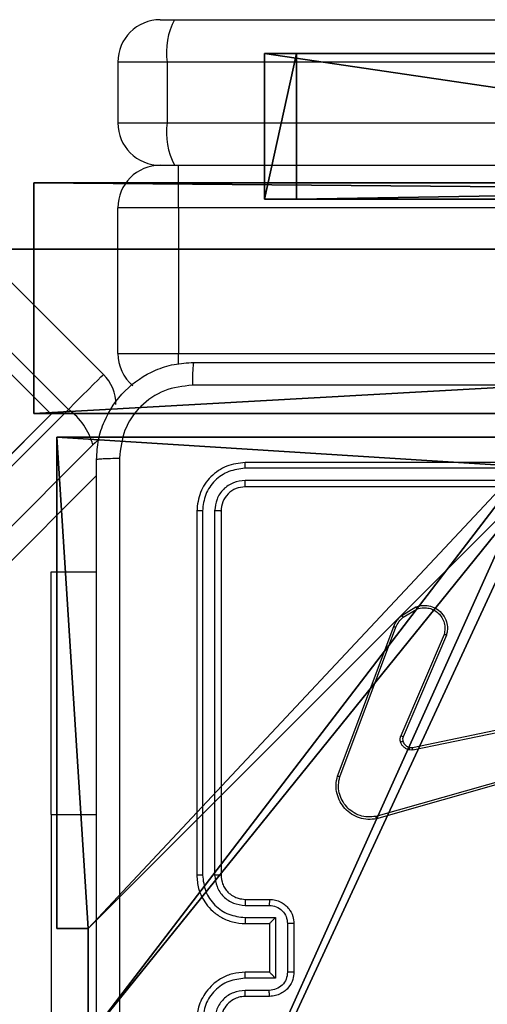
# Model space of a CAD drawing. Units: centimetres. Extents: x -456 to 459, y -398 to 347.
# Drawn here: x -226 to -222, y 113 to 121 of the extents above; entities that cross this region are included whole.
import ezdxf

# ---------------------------------------------------------------- set-up
doc = ezdxf.new("R2010")
doc.units = ezdxf.units.CM
doc.header["$LTSCALE"] = 2.54
doc.layers.get('0').update_dxf_attribs({"true_color": 0xff5454})
doc.layers.add('VP-EQ', color=7, linetype='Continuous', true_color=0x8a3492)

# ---------------------------------------------------------------- blocks, each defined once
blk = doc.blocks.new('Grupuj_117')
at = {"color": 18, "true_color": 0x010101}
for p, q in [((77.0746, 79.9031), (-1.4142, 1.4142, 0.0668)), ((77.0746, 79.9031), (-1.4142, 1.4142, 0.0668)), ((22.1854, 25.0138, 44.6576), (-1.4142, 1.4142, 39.824)), ((22.1854, 25.0138, 44.6576), (-1.4142, 1.4142, 39.824)), ((-1.4142, 1.4142, 0.0668), (-1.4142, 1.4142, 39.824)), ((-1.4142, 1.4142, 0.0668), (-1.4142, 1.4142, 39.824)), ((0, 0, 0.0668), (-1.4142, 1.4142, 0.0668)), ((0, 0, 39.824), (-1.4142, 1.4142, 39.824)), ((0, 0, 0.0668), (-1.4142, 1.4142, 0.0668)), ((0, 0, 39.824), (-1.4142, 1.4142, 39.824))]:
    blk.add_line(p, q, dxfattribs=at)
at = {"color": 0}
mesh = blk.add_polyface(dxfattribs=at)
corners = [(42.8347, 45.6631, 56.6434), (47.8531, 50.6816, 55.0256), (22.1854, 25.0138, 44.6576), (-1.4142, 1.4142, 0.0668), (77.0746, 79.9031, 69.556), (77.0746, 79.9031), (-1.4142, 1.4142, 39.824), (51.5628, 54.3913, 60.6381), (76.2251, 79.0536, 69.5567)]
mesh.append_faces([[corners[k] for k in face] for face in [(3, 4, 5), (2, 3, 6), (4, 7, 8)]], dxfattribs={"vtx0": -1, "color": 0})
mesh.append_faces([[corners[k] for k in face] for face in [(4, 3, 1), (1, 3, 2)]], dxfattribs={"vtx0": -1, "vtx1": -1, "vtx2": -1, "color": 0})
mesh.append_faces([[corners[k] for k in face] for face in [(4, 1, 7)]], dxfattribs={"vtx0": -1, "vtx2": -1, "color": 0})
mesh.append_faces([[corners[k] for k in face] for face in [(0, 1, 2)]], dxfattribs={"vtx1": -1, "color": 0})
at = {"color": 18, "true_color": 0x010101}
mesh = blk.add_polyface(dxfattribs=at)
corners = [(77.0746, 79.9031), (0, 0, 0.0668), (-1.4142, 1.4142, 0.0668), (78.4889, 78.4889)]
mesh.append_faces([[corners[k] for k in face] for face in [(0, 1, 2), (1, 0, 3)]], dxfattribs={"vtx0": -1, "color": 18})
mesh = blk.add_polyface(dxfattribs=at)
corners = [(0, 0, 39.824), (22.1854, 25.0138, 44.6576), (-1.4142, 1.4142, 39.824), (23.5996, 23.5996, 44.6576)]
mesh.append_faces([[corners[k] for k in face] for face in [(0, 1, 2), (1, 0, 3)]], dxfattribs={"vtx0": -1, "color": 18})
mesh = blk.add_polyface(dxfattribs=at)
corners = [(-1.4142, 1.4142, 39.824), (0, 0, 0.0668), (0, 0, 39.824), (-1.4142, 1.4142, 0.0668)]
mesh.append_faces([[corners[k] for k in face] for face in [(0, 1, 2), (1, 0, 3)]], dxfattribs={"vtx0": -1, "color": 18})
blk = doc.blocks.new('Grupuj_128')
at = {"color": 0}
blk.add_blockref('Grupuj_117', (0, 0), dxfattribs=at)
blk = doc.blocks.new('Komponent_28')
at = {"color": 8, "true_color": 0x6f7c7e}
blk.add_blockref('Grupuj_128', (1.4142, 0.1), dxfattribs=at)
blk = doc.blocks.new('Komponent_31')
at = {"color": 0}
blk.add_blockref('Komponent_28', (0, -0.1, -0.9161), dxfattribs=at)
blk = doc.blocks.new('Grupuj_115')
at = {"color": 18, "true_color": 0x010101}
for p, q in [((73.1036, 1.2), (0, 1.2)), ((73.1036, 1.2), (0, 1.2)), ((73.1036, 1.2), (73.3658, 1.2, 1.9422)), ((73.1036, 0), (73.1036, 1.2)), ((73.1036, 1.2), (73.3658, 1.2, 1.9422)), ((73.1036, 0), (73.1036, 1.2)), ((73.3658, 0, 1.9422), (73.3658, 1.2, 1.9422)), ((73.3658, 0, 1.9422), (73.3658, 1.2, 1.9422)), ((73.1036, 0), (0, 0)), ((73.1036, 0), (0, 0)), ((73.1036, 0), (73.3658, 0, 1.9422)), ((73.1036, 0), (73.3658, 0, 1.9422))]:
    blk.add_line(p, q, dxfattribs=at)
at = {"color": 0, "extrusion": (-2.12495e-15, 1, 1.82331e-14)}
blk.add_arc((-29.8717, -74.6678, 1.2), 88.0956, 90, 119.585007, dxfattribs=at)
at = {"color": 18, "true_color": 0x010101, "extrusion": (-2.12495e-15, 1, 1.82331e-14)}
blk.add_arc((-29.8717, -74.6678, 1.2), 88.0956, 90, 119.585007, dxfattribs=at)
blk.add_arc((-29.8717, -74.6678, 1.2), 88.0956, 90, 119.585007, dxfattribs=at)
blk.add_arc((-29.8717, -74.6678, 1.2), 88.0956, 90, 119.585007, dxfattribs=at)
blk.add_arc((-29.8717, -74.6678, 1.2), 88.0956, 90, 119.585007, dxfattribs=at)
blk.add_arc((-29.8717, -74.6678, 1.2), 88.0956, 90, 119.585007, dxfattribs=at)
at = {"color": 0, "extrusion": (-2.12495e-15, 1, 1.82583e-14)}
blk.add_arc((-29.8717, -74.6678), 88.0956, 90, 119.585007, dxfattribs=at)
at = {"color": 18, "true_color": 0x010101, "extrusion": (-2.12495e-15, 1, 1.82583e-14)}
blk.add_arc((-29.8717, -74.6678), 88.0956, 90, 119.585007, dxfattribs=at)
blk.add_arc((-29.8717, -74.6678), 88.0956, 90, 119.585007, dxfattribs=at)
blk.add_arc((-29.8717, -74.6678), 88.0956, 90, 119.585007, dxfattribs=at)
blk.add_arc((-29.8717, -74.6678), 88.0956, 90, 119.585007, dxfattribs=at)
blk.add_arc((-29.8717, -74.6678), 88.0956, 90, 119.585007, dxfattribs=at)
at = {"color": 0}
mesh = blk.add_polyface(dxfattribs=at)
corners = [(1.6502, 1.2, 6.4659), (28.116, 1.2, 4.6469), (1.4779, 1.2, 4.2257), (25.9738, 1.2, 5.6134), (23.798, 1.2, 6.5015), (1.4339, 1.2, 8.7023), (21.5913, 1.2, 7.3101), (19.3568, 1.2, 8.0381), (17.0973, 1.2, 8.6845), (14.8159, 1.2, 9.2485), (0.8357, 1.2, 10.8679), (12.5155, 1.2, 9.7294), (10.1991, 1.2, 10.1264), (7.8699, 1.2, 10.4392), (5.5308, 1.2, 10.6672), (3.1851, 1.2, 10.8102), (0.9223, 1.2, 2.0487), (73.1036, 1.2), (0, 1.2), (73.3658, 1.2, 1.9422), (65.2365, 1.2, 6.0178), (29.0569, 1.2, 6.0716), (56.7304, 1.2, 9.2336), (29.6156, 1.2, 7.685), (29.7573, 1.2, 9.3864), (47.9381, 1.2, 11.5554), (29.4731, 1.2, 11.07), (28.7808, 1.2, 12.6307), (38.9533, 1.2, 12.9584), (28.6945, 1.2, 12.8193), (28.6917, 1.2, 13.0267), (29.8717, 1.2, 13.4278), (28.773, 1.2, 13.2176), (28.9244, 1.2, 13.3593), (29.1203, 1.2, 13.4278)]
mesh.append_faces([[corners[k] for k in face] for face in [(14, 10, 15), (16, 17, 18), (31, 33, 34)]], dxfattribs={"vtx0": -1, "color": 0})
mesh.append_faces([[corners[k] for k in face] for face in [(0, 1, 2), (1, 0, 3), (3, 0, 4), (4, 5, 6), (6, 5, 7), (7, 5, 8), (8, 5, 9), (9, 10, 11), (11, 10, 12), (12, 10, 13), (13, 10, 14), (17, 16, 19), (19, 16, 20), (20, 21, 22), (22, 24, 25), (25, 27, 28), (28, 30, 31)]], dxfattribs={"vtx0": -1, "vtx1": -1, "color": 0})
mesh.append_faces([[corners[k] for k in face] for face in [(20, 16, 1)]], dxfattribs={"vtx0": -1, "vtx1": -1, "vtx2": -1, "color": 0})
mesh.append_faces([[corners[k] for k in face] for face in [(4, 0, 5), (9, 5, 10), (1, 16, 2), (20, 1, 21), (22, 21, 23), (22, 23, 24), (25, 24, 26), (25, 26, 27), (28, 27, 29), (28, 29, 30), (31, 30, 32), (31, 32, 33)]], dxfattribs={"vtx0": -1, "vtx2": -1, "color": 0})
at = {"color": 18, "true_color": 0x010101}
mesh = blk.add_polyface(dxfattribs=at)
corners = [(73.1036, 1.2), (0, 0), (0, 1.2), (73.1036, 0)]
mesh.append_faces([[corners[k] for k in face] for face in [(0, 1, 2), (1, 0, 3)]], dxfattribs={"vtx0": -1, "color": 18})
mesh = blk.add_polyface(dxfattribs=at)
corners = [(73.3658, 0, 1.9422), (65.2365, 1.2, 6.0178), (65.2365, 0, 6.0178), (73.3658, 1.2, 1.9422)]
mesh.append_faces([[corners[k] for k in face] for face in [(0, 1, 2), (1, 0, 3)]], dxfattribs={"vtx0": -1, "color": 18})
mesh = blk.add_polyface(dxfattribs=at)
corners = [(73.1036, 0), (73.3658, 1.2, 1.9422), (73.3658, 0, 1.9422), (73.1036, 1.2)]
mesh.append_faces([[corners[k] for k in face] for face in [(0, 1, 2), (1, 0, 3)]], dxfattribs={"vtx0": -1, "color": 18})
at = {"color": 0}
mesh = blk.add_polyface(dxfattribs=at)
corners = [(73.3658, 0, 1.9422), (0, 0), (73.1036, 0), (0.9223, 0, 2.0487), (65.2365, 0, 6.0178), (28.116, 0, 4.6469), (1.4779, 0, 4.2257), (29.0569, 0, 6.0716), (56.7304, 0, 9.2336), (29.6156, 0, 7.685), (29.7573, 0, 9.3864), (47.9381, 0, 11.5554), (29.4731, 0, 11.07), (28.7808, 0, 12.6307), (38.9533, 0, 12.9584), (28.6945, 0, 12.8193), (28.6917, 0, 13.0267), (29.8717, 0, 13.4278), (28.773, 0, 13.2176), (28.9244, 0, 13.3593), (29.1203, 0, 13.4278), (1.6502, 0, 6.4659), (25.9738, 0, 5.6134), (23.798, 0, 6.5015), (1.4339, 0, 8.7023), (21.5913, 0, 7.3101), (19.3568, 0, 8.0381), (17.0973, 0, 8.6845), (14.8159, 0, 9.2485), (0.8357, 0, 10.8679), (12.5155, 0, 9.7294), (10.1991, 0, 10.1264), (7.8699, 0, 10.4392), (5.5308, 0, 10.6672), (3.1851, 0, 10.8102)]
mesh.append_faces([[corners[k] for k in face] for face in [(0, 1, 2), (19, 17, 20), (29, 33, 34)]], dxfattribs={"vtx0": -1, "color": 0})
mesh.append_faces([[corners[k] for k in face] for face in [(1, 0, 3), (3, 5, 6), (5, 4, 7), (7, 8, 9), (9, 8, 10), (10, 11, 12), (12, 11, 13), (13, 14, 15), (15, 14, 16), (16, 17, 18), (18, 17, 19), (21, 23, 24), (24, 28, 29)]], dxfattribs={"vtx0": -1, "vtx1": -1, "color": 0})
mesh.append_faces([[corners[k] for k in face] for face in [(3, 4, 5)]], dxfattribs={"vtx0": -1, "vtx1": -1, "vtx2": -1, "color": 0})
mesh.append_faces([[corners[k] for k in face] for face in [(3, 0, 4), (7, 4, 8), (10, 8, 11), (13, 11, 14), (16, 14, 17), (5, 21, 6), (21, 5, 22), (21, 22, 23), (24, 23, 25), (24, 25, 26), (24, 26, 27), (24, 27, 28), (29, 28, 30), (29, 30, 31), (29, 31, 32), (29, 32, 33)]], dxfattribs={"vtx0": -1, "vtx2": -1, "color": 0})
blk = doc.blocks.new('Komponent_19')
at = {"color": 117, "true_color": 0x236c5a}
blk.add_blockref('Grupuj_115', (0, 0), dxfattribs=at)
blk = doc.blocks.new('Grupuj_85')
at = {"color": 0}
for p, q in [((230.9, 0, 10.8), (0, 0, 10.8)), ((0, 0, 10.3), (230.9, 0, 10.3)), ((230.9, 0, 0.5), (0, 0, 0.5)), ((0, 0), (230.9, 0)), ((230.9, 0, 10.3), (230.9, 0, 10.8)), ((230.9, 0), (230.9, 0, 0.5))]:
    blk.add_line(p, q, dxfattribs=at)
mesh = blk.add_polyface(dxfattribs=at)
corners = [(230.9, 0, 10.8), (0, 0, 10.3), (230.9, 0, 10.3), (0, 0, 10.8)]
mesh.append_faces([[corners[k] for k in face] for face in [(0, 1, 2), (1, 0, 3)]], dxfattribs={"vtx0": -1, "color": 0})
mesh = blk.add_polyface(dxfattribs=at)
corners = [(230.9, 0, 0.5), (0, 0), (230.9, 0), (0, 0, 0.5)]
mesh.append_faces([[corners[k] for k in face] for face in [(0, 1, 2), (1, 0, 3)]], dxfattribs={"vtx0": -1, "color": 0})
blk = doc.blocks.new('Grupuj_116')
at = {"color": 18, "true_color": 0x010101}
for p, q in [((0, 1.9), (230.9, 1.9)), ((0, 1.9), (230.9, 1.9)), ((230.9, 1.9, 39.25), (196.8977, 1.9, 39.25)), ((230.9, 1.9, 39.25), (196.8977, 1.9, 39.25)), ((230.9, 1.9), (230.9, 1.9, 39.25)), ((230.9, 0), (230.9, 1.9)), ((230.9, 1.9), (230.9, 1.9, 39.25)), ((230.9, 0, 39.25), (230.9, 1.9, 39.25)), ((230.9, 0, 39.25), (230.9, 1.9, 39.25)), ((230.9, 0), (230.9, 1.9)), ((0, 0), (230.9, 0)), ((0, 0, 27.15), (230.9, 0, 27.15)), ((230.9, 0, 17.35), (0, 0, 17.35)), ((230.9, 0, 27.65), (0, 0, 27.65)), ((0, 0, 16.85), (230.9, 0, 16.85)), ((0, 0), (230.9, 0)), ((230.9, 0, 39.25), (196.8977, 0, 39.25)), ((230.9, 0, 39.25), (196.8977, 0, 39.25)), ((230.9, 0), (230.9, 0, 16.85)), ((230.9, 0, 27.65), (230.9, 0, 39.25)), ((230.9, 0, 27.15), (230.9, 0, 27.65)), ((230.9, 0, 17.35), (230.9, 0, 27.15)), ((230.9, 0, 16.85), (230.9, 0, 17.35)), ((230.9, 0, 17.35), (230.9, 0, 27.15)), ((230.9, 0, 27.65), (230.9, 0, 39.25)), ((230.9, 0), (230.9, 0, 16.85))]:
    blk.add_line(p, q, dxfattribs=at)
at = {"color": 0}
mesh = blk.add_polyface(dxfattribs=at)
corners = [(0, 1.9), (230.9, 1.9, 39.25), (230.9, 1.9), (190.1417, 1.9, 35.6118), (196.8977, 1.9, 39.25), (41.0924, 1.9, 35.6118), (0, 1.9, 39.25), (34.3598, 1.9, 39.25), (183.4091, 1.9, 39.25), (47.8484, 1.9, 39.25)]
mesh.append_faces([[corners[k] for k in face] for face in [(0, 1, 2), (1, 3, 4), (5, 6, 7), (8, 5, 9)]], dxfattribs={"vtx0": -1, "color": 0})
mesh.append_faces([[corners[k] for k in face] for face in [(1, 0, 3), (0, 5, 3)]], dxfattribs={"vtx0": -1, "vtx1": -1, "vtx2": -1, "color": 0})
mesh.append_faces([[corners[k] for k in face] for face in [(5, 0, 6), (5, 8, 3)]], dxfattribs={"vtx0": -1, "vtx2": -1, "color": 0})
at = {"color": 18, "true_color": 0x010101}
mesh = blk.add_polyface(dxfattribs=at)
corners = [(0, 1.9), (230.9, 0), (0, 0), (230.9, 1.9)]
mesh.append_faces([[corners[k] for k in face] for face in [(0, 1, 2), (1, 0, 3)]], dxfattribs={"vtx0": -1, "color": 18})
mesh = blk.add_polyface(dxfattribs=at)
corners = [(196.8977, 0, 39.25), (230.9, 1.9, 39.25), (196.8977, 1.9, 39.25), (230.9, 0, 39.25)]
mesh.append_faces([[corners[k] for k in face] for face in [(0, 1, 2), (1, 0, 3)]], dxfattribs={"vtx0": -1, "color": 18})
mesh = blk.add_polyface(dxfattribs=at)
corners = [(230.9, 0), (230.9, 0, 17.35), (230.9, 0, 16.85), (230.9, 0, 27.65), (230.9, 0, 27.15), (230.9, 0, 39.25), (230.9, 1.9), (230.9, 1.9, 39.25)]
mesh.append_faces([[corners[k] for k in face] for face in [(0, 1, 2), (1, 3, 4), (5, 6, 7)]], dxfattribs={"vtx0": -1, "color": 18})
mesh.append_faces([[corners[k] for k in face] for face in [(3, 1, 5)]], dxfattribs={"vtx0": -1, "vtx1": -1, "color": 18})
mesh.append_faces([[corners[k] for k in face] for face in [(5, 1, 0)]], dxfattribs={"vtx0": -1, "vtx1": -1, "vtx2": -1, "color": 18})
mesh.append_faces([[corners[k] for k in face] for face in [(5, 0, 6)]], dxfattribs={"vtx0": -1, "vtx2": -1, "color": 18})
at = {"color": 0}
mesh = blk.add_polyface(dxfattribs=at)
corners = [(230.9, 0, 27.15), (0, 0, 17.35), (230.9, 0, 17.35), (0, 0, 27.15)]
mesh.append_faces([[corners[k] for k in face] for face in [(0, 1, 2), (1, 0, 3)]], dxfattribs={"vtx0": -1, "color": 0})
mesh = blk.add_polyface(dxfattribs=at)
corners = [(230.9, 0, 27.65), (190.1417, 0, 35.6118), (0, 0, 27.65), (230.9, 0, 39.25), (196.8977, 0, 39.25), (183.4091, 0, 39.25), (41.0924, 0, 35.6118), (47.8484, 0, 39.25), (0, 0, 39.25), (34.3598, 0, 39.25)]
mesh.append_faces([[corners[k] for k in face] for face in [(1, 3, 4), (6, 5, 7), (8, 6, 9)]], dxfattribs={"vtx0": -1, "color": 0})
mesh.append_faces([[corners[k] for k in face] for face in [(0, 1, 2), (5, 6, 1), (2, 6, 8)]], dxfattribs={"vtx0": -1, "vtx1": -1, "color": 0})
mesh.append_faces([[corners[k] for k in face] for face in [(6, 2, 1)]], dxfattribs={"vtx0": -1, "vtx1": -1, "vtx2": -1, "color": 0})
mesh.append_faces([[corners[k] for k in face] for face in [(1, 0, 3)]], dxfattribs={"vtx0": -1, "vtx2": -1, "color": 0})
mesh = blk.add_polyface(dxfattribs=at)
corners = [(230.9, 0, 16.85), (0, 0), (230.9, 0), (0, 0, 16.85)]
mesh.append_faces([[corners[k] for k in face] for face in [(0, 1, 2), (1, 0, 3)]], dxfattribs={"vtx0": -1, "color": 0})
blk = doc.blocks.new('Grupuj_127')
at = {"color": 0}
blk.add_blockref('Grupuj_116', (0, 0), dxfattribs=at)
at = {"color": 18, "true_color": 0x010101}
blk.add_blockref('Grupuj_85', (0, 0, 16.85), dxfattribs=at)
blk = doc.blocks.new('Grupuj_146')
at = {"color": 8, "true_color": 0x6f7c7e}
blk.add_blockref('Grupuj_127', (0, 1.25, 0.2291), dxfattribs=at)
at = {"color": 0}
blk.add_blockref('Komponent_19', (155.6334, 0.1841), dxfattribs=at)
blk = doc.blocks.new('Komponent_30')
at = {"color": 0}
blk.add_blockref('Grupuj_146', (0, 0), dxfattribs=at)
blk = doc.blocks.new('Grupuj_18')
at = {"color": 0}
for p, q in [((8.7424, 4.0502, 126.9993), (8.7424, 4.9502, 126.9993)), ((8.7424, 4.0502, 157.9587), (8.7424, 4.9502, 157.9587)), ((8.7424, 4.0502, 126.9993), (8.7424, 4.9502, 126.9993)), ((8.7424, 4.0502, 157.9587), (8.7424, 4.9502, 157.9587)), ((8.7424, 4.0502, 126.9993), (8.7424, 4.0502, 157.9587)), ((8.7424, 4.0502, 126.9993), (8.7424, 4.0502, 157.9587)), ((8.7424, 4.0502, 157.9587), (9, 4.0502, 157.9587)), ((8.7424, 4.0502, 126.9993), (9, 4.0502, 126.9993)), ((8.7424, 4.0502, 126.9993), (9, 4.0502, 126.9993)), ((8.7424, 4.0502, 157.9587), (9, 4.0502, 157.9587)), ((9, 4.0502, 126.9993), (9, 4.0502, 157.9587)), ((9, 4.0502, 126.9993), (9, 0, 126.9993)), ((9, 4.0502, 126.9993), (9, 0, 126.9993)), ((9, 4.0502, 126.9993), (9, 4.0502, 157.9587)), ((9, 4.0502, 157.9587), (9, 0, 157.9587)), ((9, 4.0502, 157.9587), (9, 0, 157.9587)), ((9, 0, 157.9587), (4.95, 0, 157.9587)), ((9, 0, 126.9993), (4.95, 0, 126.9993)), ((9, 0, 126.9993), (4.95, 0, 126.9993)), ((9, 0, 157.9587), (4.95, 0, 157.9587)), ((9, 0, 126.9993), (9, 0, 157.9587)), ((9, 0, 126.9993), (9, 0, 157.9587))]:
    blk.add_line(p, q, dxfattribs=at)
at = {"color": 251, "true_color": 0x676e6c}
mesh = blk.add_polyface(dxfattribs=at)
corners = [(4.0498, 9, 126.9993), (0, 4.95, 126.9993), (0, 9, 126.9993), (0.2576, 4.95, 126.9993), (0.2576, 4.05, 126.9993), (4.9498, 8.7424, 126.9993), (4.05, 0.2576, 126.9993), (4.0498, 8.7424, 126.9993), (4.95, 0.2576, 126.9993), (0, 0, 126.9993), (0, 4.05, 126.9993), (4.05, 0, 126.9993), (9, 9, 126.9993), (4.9498, 9, 126.9993), (4.95, 0, 126.9993), (8.7424, 4.9502, 126.9993), (9, 4.9502, 126.9993), (8.7424, 4.0502, 126.9993), (9, 0, 126.9993), (9, 4.0502, 126.9993)]
mesh.append_faces([[corners[k] for k in face] for face in [(0, 1, 2), (4, 9, 10), (12, 5, 13), (15, 12, 16), (18, 17, 19)]], dxfattribs={"vtx0": -1, "color": 251})
mesh.append_faces([[corners[k] for k in face] for face in [(1, 0, 3), (3, 0, 4), (5, 6, 7), (6, 5, 8), (9, 4, 11), (7, 4, 0), (11, 7, 6), (8, 12, 14), (14, 17, 18), (17, 14, 15)]], dxfattribs={"vtx0": -1, "vtx1": -1, "color": 251})
mesh.append_faces([[corners[k] for k in face] for face in [(11, 4, 7), (5, 12, 8), (14, 12, 15)]], dxfattribs={"vtx0": -1, "vtx1": -1, "vtx2": -1, "color": 251})
mesh = blk.add_polyface(dxfattribs=at)
corners = [(9, 0, 157.9587), (4.95, 0.2576, 157.9587), (4.95, 0, 157.9587), (8.7424, 4.0502, 157.9587), (9, 4.0502, 157.9587), (0, 0, 157.9587), (0.2576, 4.05, 157.9587), (0, 4.05, 157.9587), (4.05, 0, 157.9587), (0.2576, 4.95, 157.9587), (4.0498, 8.7424, 157.9587), (4.05, 0.2576, 157.9587), (4.9498, 8.7424, 157.9587), (4.9498, 9, 157.9587), (9, 9, 157.9587), (8.7424, 4.9502, 157.9587), (9, 4.9502, 157.9587), (0, 9, 157.9587), (0, 4.95, 157.9587), (4.0498, 9, 157.9587)]
mesh.append_faces([[corners[k] for k in face] for face in [(0, 1, 2), (3, 0, 4), (5, 6, 7), (14, 15, 16), (9, 17, 18)]], dxfattribs={"vtx0": -1, "color": 251})
mesh.append_faces([[corners[k] for k in face] for face in [(6, 8, 9), (10, 11, 12), (12, 1, 13), (13, 1, 14), (15, 1, 3), (17, 9, 19), (19, 9, 10)]], dxfattribs={"vtx0": -1, "vtx1": -1, "color": 251})
mesh.append_faces([[corners[k] for k in face] for face in [(1, 0, 3), (9, 8, 10), (14, 1, 15)]], dxfattribs={"vtx0": -1, "vtx1": -1, "vtx2": -1, "color": 251})
mesh.append_faces([[corners[k] for k in face] for face in [(6, 5, 8), (10, 8, 11), (12, 11, 1)]], dxfattribs={"vtx0": -1, "vtx2": -1, "color": 251})
mesh = blk.add_polyface(dxfattribs=at)
corners = [(8.7424, 4.9502, 126.9993), (8.7424, 4.0502, 157.9587), (8.7424, 4.0502, 126.9993), (8.7424, 4.9502, 157.9587)]
mesh.append_faces([[corners[k] for k in face] for face in [(0, 1, 2), (1, 0, 3)]], dxfattribs={"vtx0": -1, "color": 251})
mesh = blk.add_polyface(dxfattribs=at)
corners = [(8.7424, 4.0502, 157.9587), (9, 4.0502, 126.9993), (8.7424, 4.0502, 126.9993), (9, 4.0502, 157.9587)]
mesh.append_faces([[corners[k] for k in face] for face in [(0, 1, 2), (1, 0, 3)]], dxfattribs={"vtx0": -1, "color": 251})
mesh = blk.add_polyface(dxfattribs=at)
corners = [(9, 4.0502, 126.9993), (9, 0, 157.9587), (9, 0, 126.9993), (9, 4.0502, 157.9587)]
mesh.append_faces([[corners[k] for k in face] for face in [(0, 1, 2), (1, 0, 3)]], dxfattribs={"vtx0": -1, "color": 251})
mesh = blk.add_polyface(dxfattribs=at)
corners = [(9, 0, 157.9587), (4.95, 0, 126.9993), (9, 0, 126.9993), (4.95, 0, 157.9587)]
mesh.append_faces([[corners[k] for k in face] for face in [(0, 1, 2), (1, 0, 3)]], dxfattribs={"vtx0": -1, "color": 251})
blk = doc.blocks.new('Grupuj_17')
at = {"color": 0}
blk.add_blockref('Grupuj_18', (0.4122, 0.3, -117.196), dxfattribs=at)
blk = doc.blocks.new('Grupuj_61')
at = {"color": 0}
blk.add_line((534.0904, 0, 10.0838), (505.6965, 0, 8.3902), dxfattribs=at)
mesh = blk.add_polyface(dxfattribs=at)
corners = [(534.0904, 20.0826, 20.106), (505.6965, 0, 8.3902), (534.0904, 0, 10.0838)]
mesh.append_faces([[corners[k] for k in face] for face in [(0, 1, 2)]], dxfattribs={"color": 0})
mesh = blk.add_polyface(dxfattribs=at)
corners = [(534.0904, 20.0826, 20.106), (505.6965, 20.0826, 13.2411), (505.6965, 0, 8.3902)]
mesh.append_faces([[corners[k] for k in face] for face in [(0, 1, 2)]], dxfattribs={"color": 0})
blk = doc.blocks.new('Grupuj_2')
at = {"color": 0, "rotation": 180.0000000000402}
for name, p in [('Komponent_30', (311.85, 315.1032, 2.822)), ('Komponent_31', (81.0932, 313.3606, 3.5186)), ('Grupuj_17', (90.5525, 312.0585, 3.5471))]:
    blk.add_blockref(name, p, dxfattribs=at)
at = {"color": 33, "true_color": 0xb69465, "rotation": 180.0000000000402}
blk.add_blockref('Grupuj_61', (613.8787, 313.3063), dxfattribs=at)
blk = doc.blocks.new('RC1415_')
at = {"color": 0, "linetype": 'Continuous', "lineweight": 25}
for p, q in [((228.6294, 724.1292), (228.7472, 724.1292)), ((228.7472, 724.1292), (240.8301, 724.1292)), ((228.6866, 723.7792), (228.2794, 723.7792)), ((228.2794, 723.7792), (228.2794, 723.2792)), ((240.8373, 723.7792), (228.6866, 723.7792)), ((228.6866, 723.7792), (228.6866, 723.2792)), ((228.2794, 723.2792), (228.6866, 723.2792)), ((228.6866, 723.2792), (240.8373, 723.2792)), ((228.6294, 722.9292), (228.7794, 722.9292)), ((228.7794, 722.5792), (228.7794, 722.9292)), ((228.7794, 722.9292), (262.0219, 722.9292)), ((228.7794, 722.5792), (228.2794, 722.5792)), ((228.2794, 721.3792), (228.2794, 722.5792)), ((228.7794, 722.5792), (228.7794, 721.3792)), ((262.0219, 722.5792), (228.7794, 722.5792)), ((227.3127, 722.0545), (228.1612, 721.206)), ((227.8722, 720.917), (227.0237, 721.7655)), ((228.2794, 721.3792), (228.7794, 721.3792)), ((228.7794, 721.3792), (262.0219, 721.3792)), ((228.7794, 721.2904), (228.7794, 721.3792)), ((225.5612, 718.606), (227.8722, 720.917)), ((228.0745, 720.6243), (225.7683, 718.3181)), ((232.3294, 720.4792), (229.3294, 720.4792)), ((232.329, 720.4318), (229.327, 720.4318)), ((228.1044, 720.3714), (224.7211, 716.9881)), ((232.329, 720.3317), (229.327, 720.3318)), ((232.3294, 720.2792), (229.3294, 720.2792)), ((228.9294, 720.0792), (228.9294, 717.0792)), ((228.9768, 720.0816), (228.9768, 717.0796)), ((229.0769, 720.0816), (229.0769, 717.0796)), ((229.1294, 720.0792), (229.1294, 717.0792)), ((227.7301, 717.5792), (227.7301, 719.5792)), ((227.7301, 719.5792), (228.1044, 719.5792)), ((230.6181, 719.2192), (230.7344, 719.2888)), ((230.63, 719.2043), (230.7414, 719.271)), ((230.0893, 717.8951), (230.5522, 719.1285)), ((230.1076, 717.8891), (230.5703, 719.1222)), ((230.9665, 719.0632), (230.6103, 718.2272)), ((230.9858, 719.0556), (230.6293, 718.2189)), ((230.7062, 718.1306), (231.9128, 718.3815)), ((230.7097, 718.1114), (231.9166, 718.3624)), ((231.9266, 717.9958), (230.4056, 717.5631)), ((231.9323, 717.9762), (230.411, 717.5434)), ((227.7301, 717.5792), (227.7301, 715.0792)), ((227.7301, 717.5792), (228.1044, 717.5792)), ((229.3271, 716.8295), (229.5272, 716.8295)), ((229.3294, 716.8792), (229.5294, 716.8792)), ((229.3271, 716.7294), (229.5773, 716.7294)), ((229.5773, 716.7294), (229.5773, 716.2291)), ((229.3294, 716.6792), (229.5294, 716.6792)), ((229.5294, 716.6792), (229.5294, 716.6793)), ((229.5294, 716.6792), (229.5294, 716.2792)), ((229.6773, 716.6794), (229.6773, 716.2791)), ((229.7294, 716.6792), (229.7294, 716.2792)), ((229.5294, 716.2792), (229.3294, 716.2792)), ((229.5294, 716.2792), (229.5294, 716.2792)), ((229.5773, 716.2291), (229.3271, 716.2291)), ((229.5272, 716.129), (229.3271, 716.129)), ((229.5294, 716.0792), (229.3294, 716.0792))]:
    blk.add_line(p, q, dxfattribs=at)
at = {"color": 0, "linetype": 'Continuous', "lineweight": 25, "flags": 128}
for points in [[(227.8722, 720.917), (227.9312, 720.976), (227.9865, 721.0313), (228.0364, 721.0812), (228.0795, 721.1243), (228.1144, 721.1592), (228.1402, 721.185), (228.1559, 721.2007), (228.1612, 721.206)], [(228.1237, 720.6735), (228.1088, 720.6586), (228.0922, 720.642), (228.0745, 720.6243)]]:
    blk.add_lwpolyline(points, dxfattribs=at)
at = {"color": 0, "linetype": 'Continuous', "lineweight": 25}
for centre, radius, start, end in [((228.6294, 723.7792), 0.35, 90, 180), ((229.2375, 723.8641), 0.5574, 151.59743, 188.75843), ((228.6294, 723.2792), 0.35, 180, 270), ((229.2375, 723.1944), 0.5574, 171.24157, 208.40257), ((228.6294, 722.5792), 0.35, 90, 180), ((228.6294, 721.3792), 0.35, 180, 229.78385), ((227.9137, 720.9585), 0.35, 359.71461, 45), ((227.5593, 720.4845), 0.5338, 15.18269, 54.11534)]:
    blk.add_arc(centre, radius, start, end, dxfattribs=at)
for points, knots in [([(228.1044, 720.5042), (228.1076, 720.5588), (228.114, 720.6664), (228.179, 720.8666), (228.3245, 721.0843), (228.5422, 721.2298), (228.7424, 721.2946), (228.8499, 721.301), (228.9044, 721.3042)], [0, 0, 0, 0, 0.130543, 0.257574, 0.500013, 0.742667, 0.869632, 1, 1, 1, 1]), ([(228.9044, 721.3042), (228.903, 721.3013), (228.9003, 721.2955), (228.8969, 721.2531), (228.8944, 721.1914), (228.8939, 721.1415), (228.8937, 721.1165)], [0, 0, 0, 0, 0.249939, 0.499877, 0.749573, 1, 1, 1, 1]), ([(228.9044, 721.3042), (229.7984, 721.3042), (231.5866, 721.3042), (234.2722, 721.3042), (236.0604, 721.3042), (236.9544, 721.3042)], [0, 0, 0, 0, 0.333296, 0.666702, 1, 1, 1, 1]), ([(228.8937, 721.1165), (228.8149, 721.1075), (228.6574, 721.0894), (228.4583, 720.9504), (228.3198, 720.7511), (228.3013, 720.5937), (228.2921, 720.5149)], [0, 0, 0, 0, 0.249955, 0.500054, 0.749968, 1, 1, 1, 1]), ([(232.9294, 721.1164), (232.2564, 721.1164), (230.9105, 721.1164), (229.5659, 721.1165), (228.8937, 721.1165)], [0, 0, 0, 0, 0.499992, 1, 1, 1, 1]), ([(228.1044, 720.5042), (228.1072, 720.5056), (228.1128, 720.5083), (228.1556, 720.5118), (228.2174, 720.5142), (228.2672, 720.5147), (228.2921, 720.5149)], [0, 0, 0, 0, 0.2504, 0.500118, 0.750061, 1, 1, 1, 1]), ([(228.1044, 712.4542), (228.1044, 713.3482), (228.1044, 715.1364), (228.1044, 717.822), (228.1044, 719.6103), (228.1044, 720.5042)], [0, 0, 0, 0, 0.333296, 0.666701, 1, 1, 1, 1]), ([(228.2921, 720.5149), (228.2921, 719.6185), (228.2922, 717.8256), (228.2922, 715.1328), (228.2921, 713.34), (228.2921, 712.4435)], [0, 0, 0, 0, 0.333336, 0.666664, 1, 1, 1, 1]), ([(229.3294, 720.4792), (229.277, 720.4732), (229.1722, 720.4612), (229.04, 720.3687), (228.9474, 720.2365), (228.9354, 720.1317), (228.9294, 720.0792)], [0, 0, 0, 0, 0.249954, 0.499869, 0.749843, 1, 1, 1, 1]), ([(229.327, 720.4318), (229.3271, 720.4389), (229.3272, 720.4529), (229.3278, 720.4684), (229.3286, 720.4775), (229.3291, 720.4787), (229.3294, 720.4792)], [0, 0, 0, 0, 0.279905, 0.559127, 0.779552, 1, 1, 1, 1]), ([(229.327, 720.4318), (229.2813, 720.4263), (229.19, 720.4152), (229.0924, 720.348), (229.0342, 720.2777), (228.9898, 720.1965), (228.982, 720.1275), (228.9768, 720.0816)], [0, 0, 0, 0, 0.249625, 0.49922, 0.623818, 0.749841, 1, 1, 1, 1]), ([(229.327, 720.3318), (229.2943, 720.3281), (229.245, 720.3225), (229.187, 720.2908), (229.1367, 720.2492), (229.0887, 720.1795), (229.0808, 720.1142), (229.0769, 720.0816)], [0, 0, 0, 0, 0.250156, 0.376163, 0.500789, 0.750393, 1, 1, 1, 1]), ([(229.3294, 720.2792), (229.329, 720.2803), (229.3283, 720.2823), (229.3275, 720.2965), (229.3271, 720.3139), (229.327, 720.3258), (229.327, 720.3318)], [0, 0, 0, 0, 0.2798195, 0.5590664, 0.7795172, 1, 1, 1, 1]), ([(229.3294, 720.2792), (229.3032, 720.2762), (229.2508, 720.2702), (229.1847, 720.224), (229.1384, 720.1578), (229.1324, 720.1054), (229.1294, 720.0792)], [0, 0, 0, 0, 0.250006, 0.49987, 0.749789, 1, 1, 1, 1]), ([(228.9768, 720.0816), (228.9698, 720.0816), (228.9557, 720.0814), (228.9402, 720.0808), (228.9311, 720.08), (228.93, 720.0795), (228.9294, 720.0792)], [0, 0, 0, 0, 0.2798235, 0.559165, 0.7795133, 1, 1, 1, 1]), ([(229.1294, 720.0792), (229.1284, 720.0796), (229.1263, 720.0803), (229.1122, 720.0811), (229.0948, 720.0816), (229.0828, 720.0816), (229.0769, 720.0816)], [0, 0, 0, 0, 0.279832, 0.559016, 0.779491, 1, 1, 1, 1]), ([(230.7344, 719.2888), (230.7485, 719.2933), (230.7786, 719.303), (230.8297, 719.3029), (230.8847, 719.2879), (230.9383, 719.2526), (230.9772, 719.2001), (230.9944, 719.1429), (230.9956, 719.0946), (230.9888, 719.0674), (230.9858, 719.0556)], [0, 0, 0, 0, 0.103764, 0.221733, 0.353872, 0.500159, 0.664926, 0.803233, 0.914948, 1, 1, 1, 1]), ([(230.7344, 719.2888), (230.7345, 719.2885), (230.7347, 719.288), (230.7363, 719.2839), (230.7386, 719.2781), (230.7405, 719.2734), (230.7414, 719.271)], [0, 0, 0, 0, 0.250048, 0.499805, 0.749811, 1, 1, 1, 1]), ([(230.7414, 719.271), (230.761, 719.2765), (230.7952, 719.286), (230.8433, 719.28), (230.884, 719.2649), (230.9208, 719.2395), (230.9514, 719.2022), (230.97, 719.1579), (230.9767, 719.11), (230.9699, 719.0788), (230.9665, 719.0632)], [0, 0, 0, 0, 0.158651, 0.276917, 0.374906, 0.500003, 0.624998, 0.750015, 0.874988, 1, 1, 1, 1]), ([(230.5522, 719.1285), (230.5602, 719.1461), (230.576, 719.1808), (230.6042, 719.2065), (230.6181, 719.2192)], [0, 0, 0, 0, 0.505589, 1, 1, 1, 1]), ([(230.5703, 719.1222), (230.5775, 719.1379), (230.5918, 719.1693), (230.6173, 719.1926), (230.63, 719.2043)], [0, 0, 0, 0, 0.499963, 1, 1, 1, 1]), ([(230.6181, 719.2192), (230.6183, 719.2189), (230.6188, 719.2184), (230.6219, 719.2144), (230.6258, 719.2095), (230.6286, 719.206), (230.63, 719.2043)], [0, 0, 0, 0, 0.27959, 0.559051, 0.779141, 1, 1, 1, 1]), ([(230.5522, 719.1285), (230.5526, 719.1285), (230.5533, 719.1283), (230.5581, 719.1267), (230.564, 719.1245), (230.5682, 719.123), (230.5703, 719.1222)], [0, 0, 0, 0, 0.279593, 0.558885, 0.7791903, 1, 1, 1, 1]), ([(230.9858, 719.0556), (230.9857, 719.0558), (230.9852, 719.056), (230.9823, 719.0572), (230.9787, 719.0587), (230.9751, 719.06), (230.971, 719.0616), (230.9681, 719.0626), (230.9665, 719.0632)], [0, 0, 0, 0, 0.205665, 0.440317, 0.568888, 0.705178, 0.848934, 1, 1, 1, 1]), ([(230.6085, 718.1747), (230.6064, 718.1835), (230.6021, 718.2012), (230.6075, 718.2185), (230.6103, 718.2272)], [0, 0, 0, 0, 0.499938, 1, 1, 1, 1]), ([(230.6293, 718.2189), (230.6289, 718.2191), (230.6282, 718.2194), (230.6231, 718.2217), (230.6168, 718.2244), (230.6124, 718.2262), (230.6103, 718.2272)], [0, 0, 0, 0, 0.279837, 0.559057, 0.779555, 1, 1, 1, 1]), ([(230.6293, 718.2189), (230.6273, 718.2129), (230.6233, 718.2004), (230.6264, 718.1875), (230.628, 718.1808)], [0, 0, 0, 0, 0.477924, 1, 1, 1, 1]), ([(230.628, 718.1808), (230.6276, 718.1808), (230.6268, 718.1807), (230.6215, 718.1791), (230.6151, 718.177), (230.6107, 718.1754), (230.6085, 718.1747)], [0, 0, 0, 0, 0.279858, 0.558992, 0.77947, 1, 1, 1, 1]), ([(230.6778, 718.1119), (230.6701, 718.1144), (230.6546, 718.1193), (230.6348, 718.134), (230.6182, 718.1523), (230.6117, 718.1672), (230.6085, 718.1747)], [0, 0, 0, 0, 0.246372, 0.499972, 0.751696, 1, 1, 1, 1]), ([(230.628, 718.1808), (230.6306, 718.1749), (230.6357, 718.163), (230.6487, 718.1484), (230.6645, 718.1369), (230.6769, 718.1329), (230.683, 718.131)], [0, 0, 0, 0, 0.250003, 0.500057, 0.750059, 1, 1, 1, 1]), ([(230.683, 718.131), (230.6829, 718.1307), (230.6826, 718.1301), (230.6813, 718.1258), (230.6796, 718.1195), (230.6784, 718.1145), (230.6778, 718.1119)], [0, 0, 0, 0, 0.249878, 0.499699, 0.749472, 1, 1, 1, 1]), ([(230.7097, 718.1114), (230.7043, 718.1106), (230.6937, 718.109), (230.6831, 718.111), (230.6778, 718.1119)], [0, 0, 0, 0, 0.4991674, 1, 1, 1, 1]), ([(230.683, 718.131), (230.6869, 718.1303), (230.6946, 718.1289), (230.7023, 718.13), (230.7062, 718.1306)], [0, 0, 0, 0, 0.500044, 1, 1, 1, 1]), ([(230.7097, 718.1114), (230.7091, 718.1142), (230.7079, 718.1199), (230.7068, 718.1261), (230.7062, 718.1299), (230.7062, 718.1303), (230.7062, 718.1306)], [0, 0, 0, 0, 0.280198, 0.559209, 0.779751, 1, 1, 1, 1]), ([(230.411, 717.5434), (230.3872, 717.5403), (230.3397, 717.5343), (230.2685, 717.5486), (230.2033, 717.5793), (230.149, 717.6252), (230.1079, 717.6829), (230.0827, 717.7492), (230.0736, 717.8224), (230.084, 717.8707), (230.0893, 717.8951)], [0, 0, 0, 0, 0.124963, 0.249944, 0.37493, 0.499929, 0.619426, 0.742596, 0.869468, 1, 1, 1, 1]), ([(230.0893, 717.8951), (230.0895, 717.8951), (230.0899, 717.895), (230.0927, 717.8941), (230.096, 717.893), (230.0993, 717.8919), (230.1032, 717.8906), (230.1061, 717.8896), (230.1076, 717.8891)], [0, 0, 0, 0, 0.202437, 0.436113, 0.565064, 0.701729, 0.847049, 1, 1, 1, 1]), ([(230.4056, 717.5631), (230.3836, 717.5604), (230.3396, 717.555), (230.2716, 717.5686), (230.2116, 717.598), (230.1611, 717.6416), (230.1239, 717.6946), (230.1009, 717.7573), (230.0935, 717.8241), (230.1029, 717.8674), (230.1076, 717.8891)], [0, 0, 0, 0, 0.125034, 0.249988, 0.386889, 0.499986, 0.62497, 0.749991, 0.874988, 1, 1, 1, 1]), ([(230.411, 717.5434), (230.4108, 717.5436), (230.4106, 717.5441), (230.4097, 717.5472), (230.4086, 717.5509), (230.4077, 717.5545), (230.4067, 717.5586), (230.406, 717.5616), (230.4056, 717.5631)], [0, 0, 0, 0, 0.211839, 0.448686, 0.576775, 0.711441, 0.852474, 1, 1, 1, 1]), ([(228.9768, 717.0796), (228.9706, 717.0796), (228.958, 717.0796), (228.9423, 717.0795), (228.9316, 717.0794), (228.9301, 717.0793), (228.9294, 717.0792)], [0, 0, 0, 0, 0.250131, 0.499996, 0.749843, 1, 1, 1, 1]), ([(228.9294, 717.0792), (228.9324, 717.0423), (228.9392, 716.9582), (228.9914, 716.8559), (229.0614, 716.778), (229.1353, 716.7256), (229.2265, 716.6871), (229.2942, 716.6819), (229.3294, 716.6792)], [0, 0, 0, 0, 0.17648, 0.401514, 0.532808, 0.676334, 0.832065, 1, 1, 1, 1]), ([(228.9768, 717.0796), (228.9824, 717.0338), (228.9936, 716.9423), (229.0737, 716.8262), (229.1895, 716.7454), (229.2812, 716.7347), (229.3271, 716.7294)], [0, 0, 0, 0, 0.249909, 0.499856, 0.749543, 1, 1, 1, 1]), ([(229.0769, 717.0796), (229.0809, 717.0469), (229.0889, 716.9815), (229.1461, 716.8986), (229.2288, 716.8409), (229.2943, 716.8333), (229.3271, 716.8295)], [0, 0, 0, 0, 0.249904, 0.499848, 0.74955, 1, 1, 1, 1]), ([(229.1294, 717.0792), (229.1292, 717.0793), (229.1288, 717.0793), (229.1256, 717.0794), (229.1207, 717.0795), (229.1141, 717.0795), (229.106, 717.0796), (229.0969, 717.0796), (229.0871, 717.0796), (229.0803, 717.0796), (229.0769, 717.0796)], [0, 0, 0, 0, 0.125043, 0.250205, 0.375255, 0.5, 0.624714, 0.749781, 0.874976, 1, 1, 1, 1]), ([(229.1294, 717.0792), (229.1319, 717.0547), (229.1359, 717.0168), (229.16, 716.9706), (229.1833, 716.9411), (229.2084, 716.9191), (229.2366, 716.901), (229.2761, 716.8837), (229.3099, 716.8809), (229.3294, 716.8792)], [0, 0, 0, 0, 0.2335277, 0.3599366, 0.4924298, 0.5921425, 0.6777017, 0.8137324, 1, 1, 1, 1]), ([(229.3294, 716.8792), (229.3291, 716.8785), (229.3285, 716.8769), (229.3277, 716.8655), (229.3272, 716.849), (229.3271, 716.836), (229.3271, 716.8295)], [0, 0, 0, 0, 0.250141, 0.5, 0.749733, 1, 1, 1, 1]), ([(229.5294, 716.8792), (229.5291, 716.8783), (229.5284, 716.8763), (229.5277, 716.8631), (229.5273, 716.8467), (229.5272, 716.8352), (229.5272, 716.8295)], [0, 0, 0, 0, 0.27985, 0.559026, 0.779459, 1, 1, 1, 1]), ([(229.5272, 716.8295), (229.5469, 716.8272), (229.5862, 716.8226), (229.6358, 716.788), (229.6702, 716.7382), (229.6749, 716.699), (229.6773, 716.6794)], [0, 0, 0, 0, 0.250453, 0.500138, 0.750072, 1, 1, 1, 1]), ([(229.5294, 716.8792), (229.546, 716.878), (229.5782, 716.8757), (229.6222, 716.8582), (229.6588, 716.8337), (229.695, 716.7959), (229.7237, 716.7436), (229.7276, 716.6994), (229.7294, 716.6792)], [0, 0, 0, 0, 0.158741, 0.307914, 0.44748, 0.577497, 0.807775, 1, 1, 1, 1]), ([(229.3271, 716.7294), (229.3271, 716.7228), (229.3272, 716.7097), (229.3277, 716.6931), (229.3285, 716.6816), (229.3291, 716.68), (229.3294, 716.6792)], [0, 0, 0, 0, 0.250085, 0.499917, 0.749808, 1, 1, 1, 1]), ([(229.5773, 716.7294), (229.5718, 716.7239), (229.5608, 716.7128), (229.5477, 716.6993), (229.5386, 716.6899), (229.5334, 716.6842), (229.53, 716.6804), (229.5296, 716.6796), (229.5294, 716.6793)], [0, 0, 0, 0, 0.2514155, 0.5024809, 0.6465185, 0.775661, 0.8924931, 1, 1, 1, 1]), ([(229.7294, 716.6792), (229.7292, 716.6792), (229.7288, 716.6793), (229.7256, 716.6793), (229.7208, 716.6793), (229.7143, 716.6793), (229.7063, 716.6793), (229.6972, 716.6794), (229.6874, 716.6794), (229.6807, 716.6794), (229.6773, 716.6794)], [0, 0, 0, 0, 0.12504, 0.250178, 0.375261, 0.499975, 0.624729, 0.749804, 0.874945, 1, 1, 1, 1]), ([(229.3294, 716.2792), (229.2944, 716.2766), (229.2269, 716.2715), (229.1359, 716.2332), (229.0621, 716.1811), (228.9919, 716.1032), (228.9393, 716.0008), (228.9324, 715.9164), (228.9294, 715.8792)], [0, 0, 0, 0, 0.167283, 0.322545, 0.465794, 0.597008, 0.822401, 1, 1, 1, 1]), ([(229.3271, 716.2291), (229.3271, 716.2356), (229.3272, 716.2487), (229.3277, 716.2654), (229.3285, 716.2769), (229.3291, 716.2784), (229.3294, 716.2792)], [0, 0, 0, 0, 0.250144, 0.50002, 0.749839, 1, 1, 1, 1]), ([(229.6773, 716.2791), (229.6749, 716.2595), (229.6701, 716.2202), (229.6358, 716.1705), (229.5862, 716.1359), (229.5469, 716.1313), (229.5272, 716.129)], [0, 0, 0, 0, 0.249884, 0.499823, 0.749541, 1, 1, 1, 1]), ([(229.7294, 716.2792), (229.7276, 716.259), (229.7237, 716.2146), (229.6948, 716.1623), (229.6585, 716.1245), (229.622, 716.1002), (229.5781, 716.0827), (229.546, 716.0804), (229.5294, 716.0792)], [0, 0, 0, 0, 0.193137, 0.4237, 0.553647, 0.692998, 0.841781, 1, 1, 1, 1]), ([(229.5773, 716.2291), (229.5718, 716.2346), (229.5608, 716.2456), (229.5477, 716.2591), (229.5387, 716.2686), (229.5334, 716.2743), (229.5301, 716.2781), (229.5296, 716.2788), (229.5294, 716.2792)], [0, 0, 0, 0, 0.251483, 0.502484, 0.646496, 0.775698, 0.89249, 1, 1, 1, 1]), ([(229.7294, 716.2792), (229.7292, 716.2792), (229.7288, 716.2792), (229.7256, 716.2792), (229.7208, 716.2792), (229.7143, 716.2791), (229.7063, 716.2791), (229.6972, 716.2791), (229.6874, 716.2791), (229.6807, 716.2791), (229.6773, 716.2791)], [0, 0, 0, 0, 0.125041, 0.250203, 0.375251, 0.499967, 0.624723, 0.749799, 0.874942, 1, 1, 1, 1]), ([(229.3271, 716.2291), (229.2812, 716.2237), (229.1895, 716.2131), (229.0737, 716.1323), (228.9936, 716.0162), (228.9824, 715.9246), (228.9768, 715.8788)], [0, 0, 0, 0, 0.250454, 0.500142, 0.75009, 1, 1, 1, 1]), ([(229.3271, 716.129), (229.2944, 716.125), (229.2291, 716.1171), (229.1461, 716.06), (229.0884, 715.9772), (229.0807, 715.9117), (229.0769, 715.8788)], [0, 0, 0, 0, 0.249927, 0.499875, 0.749557, 1, 1, 1, 1]), ([(229.3294, 716.0792), (229.3291, 716.08), (229.3285, 716.0815), (229.3277, 716.093), (229.3272, 716.1095), (229.3271, 716.1225), (229.3271, 716.129)], [0, 0, 0, 0, 0.2501886, 0.500099, 0.7499295, 1, 1, 1, 1]), ([(229.5294, 716.0792), (229.5291, 716.0802), (229.5284, 716.0821), (229.5277, 716.0953), (229.5273, 716.1118), (229.5272, 716.1233), (229.5272, 716.129)], [0, 0, 0, 0, 0.279849, 0.559113, 0.779496, 1, 1, 1, 1]), ([(229.3294, 716.0792), (229.311, 716.0778), (229.2772, 716.0751), (229.2253, 716.053), (229.1774, 716.0149), (229.1377, 715.9538), (229.1322, 715.9048), (229.1294, 715.8792)], [0, 0, 0, 0, 0.176064, 0.323733, 0.533038, 0.756686, 1, 1, 1, 1])]:
    blk.add_open_spline(points, degree=3, knots=knots, dxfattribs=at)
blk = doc.blocks.new('RC1415_2D')
at = {"layer": 'VP-EQ', "color": 0}
blk.add_blockref('RC1415_', (0, 0), dxfattribs=at)

msp = doc.modelspace()

# ---------------------------------------------------------------- block references
at = {"color": 8, "true_color": 0x6f7c7e}
msp.add_blockref('Grupuj_2', (-306.735, -194.1721), dxfattribs=at)
at = {"layer": 'VP-EQ', "color": 0}
msp.add_blockref('RC1415_2D', (-453.3719, -603.1028), dxfattribs=at)

doc.saveas('drawing.dxf')
